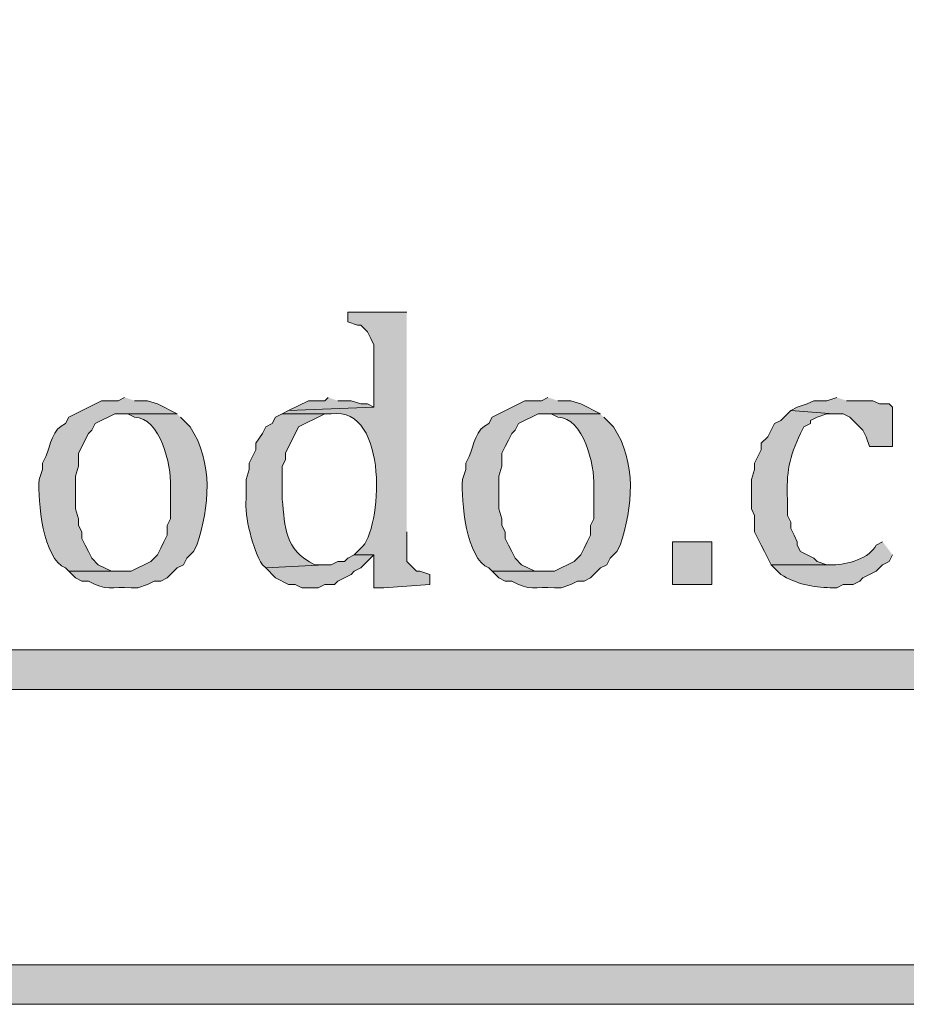
# Model space of a CAD drawing. Units: inches. Extents: x 7 to 205, y 5 to 291.
# Drawn here: x 56 to 61, y 5 to 12 of the extents above; entities that cross this region are included whole.
import ezdxf

# ---------------------------------------------------------------- set-up
doc = ezdxf.new("R2010")
doc.units = ezdxf.units.IN
doc.header["$MEASUREMENT"] = 0
doc.layers.add('Layer 1', color=7, linetype='Continuous')

msp = doc.modelspace()

# ---------------------------------------------------------------- hatches: boundary and pattern name
at = {"layer": 'Layer 1', "true_color": 0xffffff}
h = msp.add_hatch(color=7, dxfattribs=at)
h.dxf.hatch_style = 2
edge = h.paths.add_edge_path()
edge.add_spline(control_points=[(204.531, 5.1986), (204.531, 5.1986), (7.3421, 5.1986), (7.3421, 5.1986), (7.272, 5.1986), (7.2152, 5.2555), (7.2152, 5.3257), (7.2152, 5.3257), (7.2152, 290.864), (7.2152, 290.864), (7.2152, 290.9341), (7.272, 290.991), (7.3421, 290.991), (7.3421, 290.991), (204.531, 290.991), (204.531, 290.991), (204.6012, 290.991), (204.6581, 290.9341), (204.6581, 290.864), (204.6581, 290.864), (204.6581, 5.3257), (204.6581, 5.3257), (204.6581, 5.2555), (204.6012, 5.1986), (204.531, 5.1986)], knot_values=[0, 0, 0, 0, 1, 1, 1, 2, 2, 2, 3, 3, 3, 4, 4, 4, 5, 5, 5, 6, 6, 6, 7, 7, 7, 8, 8, 8, 8], degree=3, periodic=1)
h.paths.add_polyline_path([(7.4691, 5.4529), (204.4038, 5.4529), (204.4038, 290.7371), (7.4691, 290.7371)])
at = {"layer": 'Layer 1', "true_color": 0x0000ff}
h = msp.add_hatch(color=5, dxfattribs=at)
edge = h.paths.add_edge_path()
edge.add_spline(control_points=[(58.2268, 9.6649), (58.2268, 9.6649), (57.8458, 9.6649), (57.8458, 9.6649), (57.8458, 9.6649), (57.8458, 9.6014), (57.8458, 9.6014), (57.8458, 9.6014), (57.9093, 9.5803), (57.9093, 9.5803), (57.9093, 9.5803), (57.9305, 9.5803), (57.9305, 9.5803), (57.9305, 9.5803), (57.9728, 9.5379), (57.9728, 9.5379), (57.9728, 9.5379), (57.994, 9.4956), (57.994, 9.4956), (57.994, 9.4956), (58.0152, 9.4533), (58.0152, 9.4533), (58.0152, 9.4533), (58.0152, 9.0511), (58.0152, 9.0511), (58.0152, 9.0511), (57.4648, 9.0299), (57.4648, 9.0299), (57.4648, 9.0299), (57.4225, 9.0088), (57.4225, 9.0088), (57.4225, 9.0088), (57.74, 9.0088), (57.74, 9.0088), (58.1164, 9.0592), (58.0681, 8.2567), (57.9305, 8.1409), (57.9305, 8.1409), (57.8882, 8.0986), (57.8882, 8.0986), (57.8882, 8.0986), (58.0152, 8.0986), (58.0152, 8.0986), (58.0152, 8.0986), (58.0152, 7.8869), (58.0152, 7.8869), (58.0152, 7.8869), (58.0787, 7.8869), (58.0787, 7.8869), (58.0787, 7.8869), (58.375, 7.9081), (58.375, 7.9081), (58.375, 7.9081), (58.375, 7.9716), (58.375, 7.9716), (58.375, 7.9716), (58.3115, 7.9928), (58.3115, 7.9928), (58.3115, 7.9928), (58.2903, 7.9928), (58.2903, 7.9928), (58.2903, 7.9928), (58.2268, 8.0563), (58.2268, 8.0563), (58.2268, 8.0563), (58.2268, 8.2468), (58.2268, 8.2468)], knot_values=[0, 0, 0, 0, 0.352778, 0.352778, 0.352778, 0.705556, 0.705556, 0.705556, 1.058333, 1.058333, 1.058333, 1.411111, 1.411111, 1.411111, 1.763889, 1.763889, 1.763889, 2.116667, 2.116667, 2.116667, 2.469444, 2.469444, 2.469444, 2.822222, 2.822222, 2.822222, 3.175, 3.175, 3.175, 3.527778, 3.527778, 3.527778, 3.880556, 3.880556, 3.880556, 4.233333, 4.233333, 4.233333, 4.586111, 4.586111, 4.586111, 4.938889, 4.938889, 4.938889, 5.291667, 5.291667, 5.291667, 5.644444, 5.644444, 5.644444, 5.997222, 5.997222, 5.997222, 6.35, 6.35, 6.35, 6.702778, 6.702778, 6.702778, 7.055556, 7.055556, 7.055556, 7.408333, 7.408333, 7.408333, 7.761111, 7.761111, 7.761111, 7.761111], degree=3, periodic=0)
edge.add_line((58.2268, 8.2468), (58.2268, 9.6649))
h = msp.add_hatch(color=5, dxfattribs=at)
edge = h.paths.add_edge_path()
edge.add_spline(control_points=[(56.4065, 9.1146), (56.4065, 9.1146), (56.3642, 9.0934), (56.3642, 9.0934), (56.3642, 9.0934), (56.2583, 9.0934), (56.2583, 9.0934), (56.2583, 9.0934), (56.0467, 8.9876), (56.0467, 8.9876), (56.0467, 8.9876), (56.0255, 8.9453), (56.0255, 8.9453), (55.9401, 8.9132), (55.9288, 8.8063), (55.8985, 8.7336), (55.8985, 8.7336), (55.8773, 8.6913), (55.8773, 8.6913), (55.8773, 8.6913), (55.8773, 8.6489), (55.8773, 8.6489), (55.8773, 8.6489), (55.8562, 8.5854), (55.8562, 8.5854), (55.8438, 8.4486), (55.8819, 8.0697), (56.0255, 8.0139), (56.0255, 8.0139), (56.0467, 7.9928), (56.0467, 7.9928), (56.0467, 7.9928), (56.4065, 7.9928), (56.4065, 7.9928), (56.4065, 7.9928), (56.3218, 7.9928), (56.3218, 7.9928), (56.3218, 7.9928), (56.2372, 8.0351), (56.2372, 8.0351), (56.2372, 8.0351), (56.1948, 8.0774), (56.1948, 8.0774), (56.1948, 8.0774), (56.1737, 8.1198), (56.1737, 8.1198), (56.1737, 8.1198), (56.1525, 8.1621), (56.1525, 8.1621), (56.1525, 8.1621), (56.1313, 8.2044), (56.1313, 8.2044), (56.1313, 8.2044), (56.1313, 8.2468), (56.1313, 8.2468), (56.1313, 8.2468), (56.1102, 8.2891), (56.1102, 8.2891), (56.1102, 8.2891), (56.1102, 8.3314), (56.1102, 8.3314), (56.1102, 8.3314), (56.089, 8.3949), (56.089, 8.3949), (56.089, 8.3949), (56.089, 8.6066), (56.089, 8.6066), (56.089, 8.6066), (56.1102, 8.6701), (56.1102, 8.6701), (56.1102, 8.6701), (56.1102, 8.7548), (56.1102, 8.7548), (56.1102, 8.7548), (56.1737, 8.8818), (56.1737, 8.8818), (56.1737, 8.8818), (56.1948, 8.9029), (56.1948, 8.9029), (56.1948, 8.9029), (56.216, 8.9453), (56.216, 8.9453), (56.216, 8.9453), (56.343, 9.0088), (56.343, 9.0088), (56.343, 9.0088), (56.7452, 9.0088), (56.7452, 9.0088), (56.7452, 9.0088), (56.6182, 9.0723), (56.6182, 9.0723), (56.6182, 9.0723), (56.5547, 9.0934), (56.5547, 9.0934), (56.5547, 9.0934), (56.47, 9.0934), (56.47, 9.0934)], knot_values=[0, 0, 0, 0, 0.352778, 0.352778, 0.352778, 0.705556, 0.705556, 0.705556, 1.058333, 1.058333, 1.058333, 1.411111, 1.411111, 1.411111, 1.763889, 1.763889, 1.763889, 2.116667, 2.116667, 2.116667, 2.469444, 2.469444, 2.469444, 2.822222, 2.822222, 2.822222, 3.175, 3.175, 3.175, 3.527778, 3.527778, 3.527778, 3.880556, 3.880556, 3.880556, 4.233333, 4.233333, 4.233333, 4.586111, 4.586111, 4.586111, 4.938889, 4.938889, 4.938889, 5.291667, 5.291667, 5.291667, 5.644444, 5.644444, 5.644444, 5.997222, 5.997222, 5.997222, 6.35, 6.35, 6.35, 6.702778, 6.702778, 6.702778, 7.055556, 7.055556, 7.055556, 7.408333, 7.408333, 7.408333, 7.761111, 7.761111, 7.761111, 8.113889, 8.113889, 8.113889, 8.466667, 8.466667, 8.466667, 8.819444, 8.819444, 8.819444, 9.172222, 9.172222, 9.172222, 9.525, 9.525, 9.525, 9.877778, 9.877778, 9.877778, 10.230556, 10.230556, 10.230556, 10.583333, 10.583333, 10.583333, 10.936111, 10.936111, 10.936111, 11.288889, 11.288889, 11.288889, 11.288889], degree=3, periodic=0)
edge.add_line((56.47, 9.0934), (56.4065, 9.1146))
for points in [[(57.7188, 9.1146), (57.6977, 9.0934), (57.5918, 9.0934), (57.4648, 9.0299), (58.0152, 9.0511), (57.9728, 9.0723), (57.9305, 9.0723), (57.867, 9.0934), (57.7823, 9.0934)], [(60.9997, 9.1146), (60.9362, 9.0934), (60.8515, 9.0934), (60.8092, 9.0723), (60.7457, 9.0511), (60.7033, 9.0299), (60.9785, 9.0088), (61.042, 9.0088), (61.0843, 8.9876), (61.1055, 8.9664), (61.169, 8.9029), (61.1902, 8.8606), (61.2113, 8.7971), (61.3595, 8.7971), (61.3595, 9.0511), (61.3383, 9.0723), (61.2748, 9.0723), (61.2325, 9.0934), (61.0632, 9.0934)], [(57.8882, 8.0986), (57.8458, 8.0774), (57.8247, 8.0563), (57.7823, 8.0563), (57.74, 8.0351), (57.6977, 8.0351), (57.3167, 8.0139), (57.3802, 7.9504), (57.4648, 7.9081), (57.5072, 7.9081), (57.5495, 7.8869), (57.6553, 7.8869), (57.6977, 7.9081), (57.7612, 7.9081), (57.7823, 7.9293), (57.867, 7.9716), (57.8882, 7.9928), (57.9305, 8.0139), (58.0152, 8.0986)]]:
    msp.add_hatch(color=5, dxfattribs=at).paths.add_polyline_path(points)
h = msp.add_hatch(color=5, dxfattribs=at)
edge = h.paths.add_edge_path()
edge.add_spline(control_points=[(59.137, 9.1146), (59.137, 9.1146), (59.0947, 9.0934), (59.0947, 9.0934), (59.0947, 9.0934), (58.9888, 9.0934), (58.9888, 9.0934), (58.9888, 9.0934), (58.7772, 8.9876), (58.7772, 8.9876), (58.7772, 8.9876), (58.756, 8.9453), (58.756, 8.9453), (58.6706, 8.9132), (58.6593, 8.8063), (58.629, 8.7336), (58.629, 8.7336), (58.6078, 8.6913), (58.6078, 8.6913), (58.6078, 8.6913), (58.6078, 8.6489), (58.6078, 8.6489), (58.6078, 8.6489), (58.5867, 8.5854), (58.5867, 8.5854), (58.5743, 8.4489), (58.6124, 8.0697), (58.756, 8.0139), (58.756, 8.0139), (58.7772, 7.9928), (58.7772, 7.9928), (58.7772, 7.9928), (59.137, 7.9928), (59.137, 7.9928), (59.137, 7.9928), (59.0523, 7.9928), (59.0523, 7.9928), (59.0523, 7.9928), (58.9677, 8.0351), (58.9677, 8.0351), (58.9677, 8.0351), (58.9253, 8.0774), (58.9253, 8.0774), (58.9253, 8.0774), (58.9042, 8.1198), (58.9042, 8.1198), (58.9042, 8.1198), (58.883, 8.1621), (58.883, 8.1621), (58.883, 8.1621), (58.8618, 8.2044), (58.8618, 8.2044), (58.8618, 8.2044), (58.8618, 8.2468), (58.8618, 8.2468), (58.8618, 8.2468), (58.8407, 8.2891), (58.8407, 8.2891), (58.8407, 8.2891), (58.8407, 8.3314), (58.8407, 8.3314), (58.8407, 8.3314), (58.8195, 8.3949), (58.8195, 8.3949), (58.8195, 8.3949), (58.8195, 8.6066), (58.8195, 8.6066), (58.8195, 8.6066), (58.8407, 8.6701), (58.8407, 8.6701), (58.8407, 8.6701), (58.8407, 8.7548), (58.8407, 8.7548), (58.8407, 8.7548), (58.8618, 8.7971), (58.8618, 8.7971), (58.8618, 8.7971), (58.883, 8.8394), (58.883, 8.8394), (58.883, 8.8394), (58.9042, 8.8818), (58.9042, 8.8818), (58.9042, 8.8818), (58.9253, 8.9029), (58.9253, 8.9029), (58.9253, 8.9029), (58.9465, 8.9453), (58.9465, 8.9453), (58.9465, 8.9453), (59.0735, 9.0088), (59.0735, 9.0088), (59.0735, 9.0088), (59.4757, 9.0088), (59.4757, 9.0088), (59.4757, 9.0088), (59.3487, 9.0723), (59.3487, 9.0723), (59.3487, 9.0723), (59.2852, 9.0934), (59.2852, 9.0934), (59.2852, 9.0934), (59.2005, 9.0934), (59.2005, 9.0934)], knot_values=[0, 0, 0, 0, 0.352778, 0.352778, 0.352778, 0.705556, 0.705556, 0.705556, 1.058333, 1.058333, 1.058333, 1.411111, 1.411111, 1.411111, 1.763889, 1.763889, 1.763889, 2.116667, 2.116667, 2.116667, 2.469444, 2.469444, 2.469444, 2.822222, 2.822222, 2.822222, 3.175, 3.175, 3.175, 3.527778, 3.527778, 3.527778, 3.880556, 3.880556, 3.880556, 4.233333, 4.233333, 4.233333, 4.586111, 4.586111, 4.586111, 4.938889, 4.938889, 4.938889, 5.291667, 5.291667, 5.291667, 5.644444, 5.644444, 5.644444, 5.997222, 5.997222, 5.997222, 6.35, 6.35, 6.35, 6.702778, 6.702778, 6.702778, 7.055556, 7.055556, 7.055556, 7.408333, 7.408333, 7.408333, 7.761111, 7.761111, 7.761111, 8.113889, 8.113889, 8.113889, 8.466667, 8.466667, 8.466667, 8.819444, 8.819444, 8.819444, 9.172222, 9.172222, 9.172222, 9.525, 9.525, 9.525, 9.877778, 9.877778, 9.877778, 10.230556, 10.230556, 10.230556, 10.583333, 10.583333, 10.583333, 10.936111, 10.936111, 10.936111, 11.288889, 11.288889, 11.288889, 11.641667, 11.641667, 11.641667, 11.994444, 11.994444, 11.994444, 11.994444], degree=3, periodic=0)
edge.add_line((59.2005, 9.0934), (59.137, 9.1146))
h = msp.add_hatch(color=5, dxfattribs=at)
edge = h.paths.add_edge_path()
edge.add_spline(control_points=[(60.7033, 9.0299), (60.7033, 9.0299), (60.6398, 8.9664), (60.6398, 8.9664), (60.6398, 8.9664), (60.5975, 8.9453), (60.5975, 8.9453), (60.5975, 8.9453), (60.5552, 8.8606), (60.5552, 8.8606), (60.5552, 8.8606), (60.5128, 8.8183), (60.5128, 8.8183), (60.5128, 8.8183), (60.5128, 8.7759), (60.5128, 8.7759), (60.5128, 8.7759), (60.4705, 8.6913), (60.4705, 8.6913), (60.4705, 8.6913), (60.4705, 8.6489), (60.4705, 8.6489), (60.4705, 8.6489), (60.4493, 8.5854), (60.4493, 8.5854), (60.4493, 8.5854), (60.4493, 8.3949), (60.4493, 8.3949), (60.4493, 8.3949), (60.4705, 8.3526), (60.4705, 8.3526), (60.4705, 8.3526), (60.4705, 8.2468), (60.4705, 8.2468), (60.4705, 8.2468), (60.5128, 8.1621), (60.5128, 8.1621), (60.5128, 8.1621), (60.534, 8.1198), (60.534, 8.1198), (60.534, 8.1198), (60.5763, 8.0351), (60.5763, 8.0351), (60.5763, 8.0351), (60.9785, 8.0351), (60.9785, 8.0351), (60.9785, 8.0351), (60.9362, 8.0351), (60.9362, 8.0351), (60.9362, 8.0351), (60.8727, 8.0563), (60.8727, 8.0563), (60.8727, 8.0563), (60.8515, 8.0774), (60.8515, 8.0774), (60.8515, 8.0774), (60.7668, 8.1198), (60.7668, 8.1198), (60.7668, 8.1198), (60.7457, 8.1621), (60.7457, 8.1621), (60.7457, 8.1621), (60.7457, 8.1833), (60.7457, 8.1833), (60.7457, 8.1833), (60.7245, 8.2256), (60.7245, 8.2256), (60.7245, 8.2256), (60.7033, 8.2679), (60.7033, 8.2679), (60.7033, 8.2679), (60.7033, 8.3103), (60.7033, 8.3103), (60.7033, 8.3103), (60.6822, 8.3526), (60.6822, 8.3526), (60.6822, 8.3526), (60.6822, 8.4584), (60.6822, 8.4584), (60.6733, 8.6253), (60.6931, 8.7315), (60.7668, 8.8818), (60.7668, 8.8818), (60.788, 8.9241), (60.788, 8.9241), (60.788, 8.9241), (60.8303, 8.9453), (60.8303, 8.9453), (60.8303, 8.9453), (60.8303, 8.9664), (60.8303, 8.9664), (60.8303, 8.9664), (60.8727, 8.9876), (60.8727, 8.9876), (60.8727, 8.9876), (60.9362, 9.0088), (60.9362, 9.0088), (60.9362, 9.0088), (60.9785, 9.0088), (60.9785, 9.0088)], knot_values=[0, 0, 0, 0, 0.352778, 0.352778, 0.352778, 0.705556, 0.705556, 0.705556, 1.058333, 1.058333, 1.058333, 1.411111, 1.411111, 1.411111, 1.763889, 1.763889, 1.763889, 2.116667, 2.116667, 2.116667, 2.469444, 2.469444, 2.469444, 2.822222, 2.822222, 2.822222, 3.175, 3.175, 3.175, 3.527778, 3.527778, 3.527778, 3.880556, 3.880556, 3.880556, 4.233333, 4.233333, 4.233333, 4.586111, 4.586111, 4.586111, 4.938889, 4.938889, 4.938889, 5.291667, 5.291667, 5.291667, 5.644444, 5.644444, 5.644444, 5.997222, 5.997222, 5.997222, 6.35, 6.35, 6.35, 6.702778, 6.702778, 6.702778, 7.055556, 7.055556, 7.055556, 7.408333, 7.408333, 7.408333, 7.761111, 7.761111, 7.761111, 8.113889, 8.113889, 8.113889, 8.466667, 8.466667, 8.466667, 8.819444, 8.819444, 8.819444, 9.172222, 9.172222, 9.172222, 9.525, 9.525, 9.525, 9.877778, 9.877778, 9.877778, 10.230556, 10.230556, 10.230556, 10.583333, 10.583333, 10.583333, 10.936111, 10.936111, 10.936111, 11.288889, 11.288889, 11.288889, 11.641667, 11.641667, 11.641667, 11.641667], degree=3, periodic=0)
edge.add_line((60.9785, 9.0088), (60.7033, 9.0299))
h = msp.add_hatch(color=5, dxfattribs=at)
edge = h.paths.add_edge_path()
edge.add_spline(control_points=[(56.7452, 9.0088), (56.7452, 9.0088), (56.4065, 9.0088), (56.4065, 9.0088), (56.4065, 9.0088), (56.4277, 9.0088), (56.4277, 9.0088), (56.4277, 9.0088), (56.47, 8.9876), (56.47, 8.9876), (56.6379, 8.9816), (56.7081, 8.6803), (56.7028, 8.5431), (56.7028, 8.5431), (56.7028, 8.3314), (56.7028, 8.3314), (56.7028, 8.3314), (56.6817, 8.2891), (56.6817, 8.2891), (56.6817, 8.2891), (56.6817, 8.2256), (56.6817, 8.2256), (56.6817, 8.2256), (56.6605, 8.1833), (56.6605, 8.1833), (56.6605, 8.1833), (56.6393, 8.1409), (56.6393, 8.1409), (56.6393, 8.1409), (56.6182, 8.0986), (56.6182, 8.0986), (56.6182, 8.0986), (56.5758, 8.0563), (56.5758, 8.0563), (56.5758, 8.0563), (56.4488, 7.9928), (56.4488, 7.9928), (56.4488, 7.9928), (56.0467, 7.9928), (56.0467, 7.9928), (56.0467, 7.9928), (56.089, 7.9504), (56.089, 7.9504), (56.089, 7.9504), (56.1313, 7.9293), (56.1313, 7.9293), (56.1313, 7.9293), (56.1737, 7.9293), (56.1737, 7.9293), (56.2866, 7.8633), (56.3257, 7.8937), (56.4488, 7.8869), (56.4488, 7.8869), (56.4912, 7.8869), (56.4912, 7.8869), (56.4912, 7.8869), (56.5547, 7.9081), (56.5547, 7.9081), (56.5547, 7.9081), (56.597, 7.9293), (56.597, 7.9293), (56.597, 7.9293), (56.6393, 7.9293), (56.6393, 7.9293), (56.6393, 7.9293), (56.6817, 7.9504), (56.6817, 7.9504), (56.6817, 7.9504), (56.7452, 8.0139), (56.7452, 8.0139), (56.7452, 8.0139), (56.7875, 8.0351), (56.7875, 8.0351), (56.7875, 8.0351), (56.8087, 8.0774), (56.8087, 8.0774), (56.8087, 8.0774), (56.851, 8.1198), (56.851, 8.1198), (56.851, 8.1198), (56.8722, 8.1621), (56.8722, 8.1621), (56.9547, 8.4052), (56.9798, 8.6955), (56.8298, 8.9241), (56.8298, 8.9241), (56.8087, 8.9453), (56.8087, 8.9453), (56.8087, 8.9453), (56.7663, 8.9876), (56.7663, 8.9876)], knot_values=[0, 0, 0, 0, 0.352778, 0.352778, 0.352778, 0.705556, 0.705556, 0.705556, 1.058333, 1.058333, 1.058333, 1.411111, 1.411111, 1.411111, 1.763889, 1.763889, 1.763889, 2.116667, 2.116667, 2.116667, 2.469444, 2.469444, 2.469444, 2.822222, 2.822222, 2.822222, 3.175, 3.175, 3.175, 3.527778, 3.527778, 3.527778, 3.880556, 3.880556, 3.880556, 4.233333, 4.233333, 4.233333, 4.586111, 4.586111, 4.586111, 4.938889, 4.938889, 4.938889, 5.291667, 5.291667, 5.291667, 5.644444, 5.644444, 5.644444, 5.997222, 5.997222, 5.997222, 6.35, 6.35, 6.35, 6.702778, 6.702778, 6.702778, 7.055556, 7.055556, 7.055556, 7.408333, 7.408333, 7.408333, 7.761111, 7.761111, 7.761111, 8.113889, 8.113889, 8.113889, 8.466667, 8.466667, 8.466667, 8.819444, 8.819444, 8.819444, 9.172222, 9.172222, 9.172222, 9.525, 9.525, 9.525, 9.877778, 9.877778, 9.877778, 10.230556, 10.230556, 10.230556, 10.583333, 10.583333, 10.583333, 10.583333], degree=3, periodic=0)
edge.add_line((56.7663, 8.9876), (56.7452, 9.0088))
h = msp.add_hatch(color=5, dxfattribs=at)
edge = h.paths.add_edge_path()
edge.add_spline(control_points=[(57.4225, 9.0088), (57.4225, 9.0088), (57.3802, 8.9876), (57.3802, 8.9876), (57.3802, 8.9876), (57.359, 8.9453), (57.359, 8.9453), (57.359, 8.9453), (57.3167, 8.9241), (57.3167, 8.9241), (57.3167, 8.9241), (57.2955, 8.8818), (57.2955, 8.8818), (57.2955, 8.8818), (57.2532, 8.8183), (57.2532, 8.8183), (57.2532, 8.8183), (57.2532, 8.7759), (57.2532, 8.7759), (57.2532, 8.7759), (57.2108, 8.6913), (57.2108, 8.6913), (57.2108, 8.6913), (57.2108, 8.6489), (57.2108, 8.6489), (57.2108, 8.6489), (57.1897, 8.5854), (57.1897, 8.5854), (57.1897, 8.5854), (57.1897, 8.4584), (57.1897, 8.4584), (57.1798, 8.3501), (57.2338, 8.1293), (57.2955, 8.0351), (57.2955, 8.0351), (57.3167, 8.0139), (57.3167, 8.0139), (57.3167, 8.0139), (57.6977, 8.0351), (57.6977, 8.0351), (57.6977, 8.0351), (57.6342, 8.0351), (57.6342, 8.0351), (57.4334, 8.1304), (57.4447, 8.2757), (57.4225, 8.4584), (57.4225, 8.4584), (57.4225, 8.6701), (57.4225, 8.6701), (57.4225, 8.6701), (57.4437, 8.7124), (57.4437, 8.7124), (57.4437, 8.7124), (57.4437, 8.7548), (57.4437, 8.7548), (57.4437, 8.7548), (57.5283, 8.9241), (57.5283, 8.9241), (57.5283, 8.9241), (57.6977, 9.0088), (57.6977, 9.0088), (57.6977, 9.0088), (57.74, 9.0088), (57.74, 9.0088)], knot_values=[0, 0, 0, 0, 0.352778, 0.352778, 0.352778, 0.705556, 0.705556, 0.705556, 1.058333, 1.058333, 1.058333, 1.411111, 1.411111, 1.411111, 1.763889, 1.763889, 1.763889, 2.116667, 2.116667, 2.116667, 2.469444, 2.469444, 2.469444, 2.822222, 2.822222, 2.822222, 3.175, 3.175, 3.175, 3.527778, 3.527778, 3.527778, 3.880556, 3.880556, 3.880556, 4.233333, 4.233333, 4.233333, 4.586111, 4.586111, 4.586111, 4.938889, 4.938889, 4.938889, 5.291667, 5.291667, 5.291667, 5.644444, 5.644444, 5.644444, 5.997222, 5.997222, 5.997222, 6.35, 6.35, 6.35, 6.702778, 6.702778, 6.702778, 7.055556, 7.055556, 7.055556, 7.408333, 7.408333, 7.408333, 7.408333], degree=3, periodic=0)
edge.add_line((57.74, 9.0088), (57.4225, 9.0088))
h = msp.add_hatch(color=5, dxfattribs=at)
edge = h.paths.add_edge_path()
edge.add_spline(control_points=[(59.4757, 9.0088), (59.4757, 9.0088), (59.137, 9.0088), (59.137, 9.0088), (59.137, 9.0088), (59.1582, 9.0088), (59.1582, 9.0088), (59.1582, 9.0088), (59.2005, 8.9876), (59.2005, 8.9876), (59.3684, 8.9816), (59.4386, 8.6803), (59.4333, 8.5431), (59.4333, 8.5431), (59.4333, 8.3314), (59.4333, 8.3314), (59.4333, 8.3314), (59.4122, 8.2891), (59.4122, 8.2891), (59.4122, 8.2891), (59.4122, 8.2256), (59.4122, 8.2256), (59.4122, 8.2256), (59.391, 8.1833), (59.391, 8.1833), (59.391, 8.1833), (59.3698, 8.1409), (59.3698, 8.1409), (59.3698, 8.1409), (59.3487, 8.0986), (59.3487, 8.0986), (59.3487, 8.0986), (59.3063, 8.0563), (59.3063, 8.0563), (59.3063, 8.0563), (59.1793, 7.9928), (59.1793, 7.9928), (59.1793, 7.9928), (58.7772, 7.9928), (58.7772, 7.9928), (58.7772, 7.9928), (58.8195, 7.9504), (58.8195, 7.9504), (58.8195, 7.9504), (58.8618, 7.9293), (58.8618, 7.9293), (58.8618, 7.9293), (58.9042, 7.9293), (58.9042, 7.9293), (59.0171, 7.8633), (59.0562, 7.8937), (59.1793, 7.8869), (59.1793, 7.8869), (59.2217, 7.8869), (59.2217, 7.8869), (59.2217, 7.8869), (59.2852, 7.9081), (59.2852, 7.9081), (59.2852, 7.9081), (59.3275, 7.9293), (59.3275, 7.9293), (59.3275, 7.9293), (59.3698, 7.9293), (59.3698, 7.9293), (59.3698, 7.9293), (59.4122, 7.9504), (59.4122, 7.9504), (59.4122, 7.9504), (59.4757, 8.0139), (59.4757, 8.0139), (59.4757, 8.0139), (59.518, 8.0351), (59.518, 8.0351), (59.518, 8.0351), (59.5392, 8.0774), (59.5392, 8.0774), (59.5392, 8.0774), (59.5815, 8.1198), (59.5815, 8.1198), (59.5815, 8.1198), (59.6027, 8.1621), (59.6027, 8.1621), (59.6852, 8.4052), (59.7103, 8.6955), (59.5603, 8.9241), (59.5603, 8.9241), (59.4968, 8.9876), (59.4968, 8.9876)], knot_values=[0, 0, 0, 0, 0.352778, 0.352778, 0.352778, 0.705556, 0.705556, 0.705556, 1.058333, 1.058333, 1.058333, 1.411111, 1.411111, 1.411111, 1.763889, 1.763889, 1.763889, 2.116667, 2.116667, 2.116667, 2.469444, 2.469444, 2.469444, 2.822222, 2.822222, 2.822222, 3.175, 3.175, 3.175, 3.527778, 3.527778, 3.527778, 3.880556, 3.880556, 3.880556, 4.233333, 4.233333, 4.233333, 4.586111, 4.586111, 4.586111, 4.938889, 4.938889, 4.938889, 5.291667, 5.291667, 5.291667, 5.644444, 5.644444, 5.644444, 5.997222, 5.997222, 5.997222, 6.35, 6.35, 6.35, 6.702778, 6.702778, 6.702778, 7.055556, 7.055556, 7.055556, 7.408333, 7.408333, 7.408333, 7.761111, 7.761111, 7.761111, 8.113889, 8.113889, 8.113889, 8.466667, 8.466667, 8.466667, 8.819444, 8.819444, 8.819444, 9.172222, 9.172222, 9.172222, 9.525, 9.525, 9.525, 9.877778, 9.877778, 9.877778, 10.230556, 10.230556, 10.230556, 10.230556], degree=3, periodic=0)
edge.add_line((59.4968, 8.9876), (59.4757, 9.0088))
h = msp.add_hatch(color=5, dxfattribs=at)
h.dxf.hatch_style = 2
h.paths.add_polyline_path([(59.9413, 7.9081), (60.1953, 7.9081), (60.1953, 8.1833), (59.9413, 8.1833)])
h = msp.add_hatch(color=5, dxfattribs=at)
edge = h.paths.add_edge_path()
edge.add_spline(control_points=[(61.296, 8.1833), (61.296, 8.1833), (61.2537, 8.1621), (61.2537, 8.1621), (61.2205, 8.0792), (61.0596, 8.0319), (60.9785, 8.0351), (60.9785, 8.0351), (60.5763, 8.0351), (60.5763, 8.0351), (60.5763, 8.0351), (60.6398, 7.9716), (60.6398, 7.9716), (60.7337, 7.9127), (60.8501, 7.8866), (60.9573, 7.8869), (60.9573, 7.8869), (60.9997, 7.8869), (60.9997, 7.8869), (60.9997, 7.8869), (61.042, 7.9081), (61.042, 7.9081), (61.042, 7.9081), (61.1055, 7.9081), (61.1055, 7.9081), (61.1055, 7.9081), (61.1478, 7.9293), (61.1478, 7.9293), (61.1478, 7.9293), (61.169, 7.9504), (61.169, 7.9504), (61.169, 7.9504), (61.2537, 7.9928), (61.2537, 7.9928), (61.2537, 7.9928), (61.296, 8.0351), (61.296, 8.0351), (61.296, 8.0351), (61.3383, 8.0563), (61.3383, 8.0563), (61.3383, 8.0563), (61.3595, 8.0986), (61.3595, 8.0986)], knot_values=[0, 0, 0, 0, 0.352778, 0.352778, 0.352778, 0.705556, 0.705556, 0.705556, 1.058333, 1.058333, 1.058333, 1.411111, 1.411111, 1.411111, 1.763889, 1.763889, 1.763889, 2.116667, 2.116667, 2.116667, 2.469444, 2.469444, 2.469444, 2.822222, 2.822222, 2.822222, 3.175, 3.175, 3.175, 3.527778, 3.527778, 3.527778, 3.880556, 3.880556, 3.880556, 4.233333, 4.233333, 4.233333, 4.586111, 4.586111, 4.586111, 4.938889, 4.938889, 4.938889, 4.938889], degree=3, periodic=0)
edge.add_line((61.3595, 8.0986), (61.296, 8.1833))
h = msp.add_hatch(color=5, dxfattribs=at)
h.dxf.hatch_style = 2
edge = h.paths.add_edge_path()
edge.add_spline(control_points=[(65.8257, 7.2305), (65.8257, 7.2305), (46.7334, 7.2305), (46.7334, 7.2305), (46.6633, 7.2305), (46.6064, 7.2874), (46.6064, 7.3576), (46.6064, 7.428), (46.6633, 7.4848), (46.7334, 7.4848), (46.7334, 7.4848), (65.8257, 7.4848), (65.8257, 7.4848), (65.8958, 7.4848), (65.9527, 7.428), (65.9527, 7.3576), (65.9527, 7.2874), (65.8958, 7.2305), (65.8257, 7.2305)], knot_values=[0, 0, 0, 0, 1, 1, 1, 2, 2, 2, 3, 3, 3, 4, 4, 4, 5, 5, 5, 6, 6, 6, 6], degree=3, periodic=1)

# ---------------------------------------------------------------- linework, layer by layer
at = {"layer": 'Layer 1', "lineweight": 0}
for points in [[(7.4691, 5.4529), (204.4038, 5.4529), (204.4038, 290.7371), (7.4691, 290.7371), (7.4691, 5.4529)], [(57.7188, 9.1146), (57.6977, 9.0934), (57.5918, 9.0934), (57.4648, 9.0299), (58.0152, 9.0511), (57.9728, 9.0723), (57.9305, 9.0723), (57.867, 9.0934), (57.7823, 9.0934)], [(60.9997, 9.1146), (60.9362, 9.0934), (60.8515, 9.0934), (60.8092, 9.0723), (60.7457, 9.0511), (60.7033, 9.0299), (60.9785, 9.0088), (61.042, 9.0088), (61.0843, 8.9876), (61.1055, 8.9664), (61.169, 8.9029), (61.1902, 8.8606), (61.2113, 8.7971), (61.3595, 8.7971), (61.3595, 9.0511), (61.3383, 9.0723), (61.2748, 9.0723), (61.2325, 9.0934), (61.0632, 9.0934)], [(59.9413, 7.9081), (60.1953, 7.9081), (60.1953, 8.1833), (59.9413, 8.1833), (59.9413, 7.9081)], [(57.8882, 8.0986), (57.8458, 8.0774), (57.8247, 8.0563), (57.7823, 8.0563), (57.74, 8.0351), (57.6977, 8.0351), (57.3167, 8.0139), (57.3802, 7.9504), (57.4648, 7.9081), (57.5072, 7.9081), (57.5495, 7.8869), (57.6553, 7.8869), (57.6977, 7.9081), (57.7612, 7.9081), (57.7823, 7.9293), (57.867, 7.9716), (57.8882, 7.9928), (57.9305, 8.0139), (58.0152, 8.0986)]]:
    msp.add_lwpolyline(points, dxfattribs=at)
for points, knots in [([(204.531, 5.1986), (204.531, 5.1986), (7.3421, 5.1986), (7.3421, 5.1986), (7.272, 5.1986), (7.2152, 5.2555), (7.2152, 5.3257), (7.2152, 5.3257), (7.2152, 290.864), (7.2152, 290.864), (7.2152, 290.9341), (7.272, 290.991), (7.3421, 290.991), (7.3421, 290.991), (204.531, 290.991), (204.531, 290.991), (204.6012, 290.991), (204.6581, 290.9341), (204.6581, 290.864), (204.6581, 290.864), (204.6581, 5.3257), (204.6581, 5.3257), (204.6581, 5.2555), (204.6012, 5.1986), (204.531, 5.1986)], [0, 0, 0, 0, 1, 1, 1, 2, 2, 2, 3, 3, 3, 4, 4, 4, 5, 5, 5, 6, 6, 6, 7, 7, 7, 8, 8, 8, 8]), ([(58.2268, 9.6649), (58.2268, 9.6649), (57.8458, 9.6649), (57.8458, 9.6649), (57.8458, 9.6649), (57.8458, 9.6014), (57.8458, 9.6014), (57.8458, 9.6014), (57.9093, 9.5803), (57.9093, 9.5803), (57.9093, 9.5803), (57.9305, 9.5803), (57.9305, 9.5803), (57.9305, 9.5803), (57.9728, 9.5379), (57.9728, 9.5379), (57.9728, 9.5379), (57.994, 9.4956), (57.994, 9.4956), (57.994, 9.4956), (58.0152, 9.4533), (58.0152, 9.4533), (58.0152, 9.4533), (58.0152, 9.0511), (58.0152, 9.0511), (58.0152, 9.0511), (57.4648, 9.0299), (57.4648, 9.0299), (57.4648, 9.0299), (57.4225, 9.0088), (57.4225, 9.0088), (57.4225, 9.0088), (57.74, 9.0088), (57.74, 9.0088), (58.1164, 9.0592), (58.0681, 8.2567), (57.9305, 8.1409), (57.9305, 8.1409), (57.8882, 8.0986), (57.8882, 8.0986), (57.8882, 8.0986), (58.0152, 8.0986), (58.0152, 8.0986), (58.0152, 8.0986), (58.0152, 7.8869), (58.0152, 7.8869), (58.0152, 7.8869), (58.0787, 7.8869), (58.0787, 7.8869), (58.0787, 7.8869), (58.375, 7.9081), (58.375, 7.9081), (58.375, 7.9081), (58.375, 7.9716), (58.375, 7.9716), (58.375, 7.9716), (58.3115, 7.9928), (58.3115, 7.9928), (58.3115, 7.9928), (58.2903, 7.9928), (58.2903, 7.9928), (58.2903, 7.9928), (58.2268, 8.0563), (58.2268, 8.0563), (58.2268, 8.0563), (58.2268, 8.2468), (58.2268, 8.2468)], [0, 0, 0, 0, 1, 1, 1, 2, 2, 2, 3, 3, 3, 4, 4, 4, 5, 5, 5, 6, 6, 6, 7, 7, 7, 8, 8, 8, 9, 9, 9, 10, 10, 10, 11, 11, 11, 12, 12, 12, 13, 13, 13, 14, 14, 14, 15, 15, 15, 16, 16, 16, 17, 17, 17, 18, 18, 18, 19, 19, 19, 20, 20, 20, 21, 21, 21, 22, 22, 22, 22]), ([(56.4065, 9.1146), (56.4065, 9.1146), (56.3642, 9.0934), (56.3642, 9.0934), (56.3642, 9.0934), (56.2583, 9.0934), (56.2583, 9.0934), (56.2583, 9.0934), (56.0467, 8.9876), (56.0467, 8.9876), (56.0467, 8.9876), (56.0255, 8.9453), (56.0255, 8.9453), (55.9401, 8.9132), (55.9288, 8.8063), (55.8985, 8.7336), (55.8985, 8.7336), (55.8773, 8.6913), (55.8773, 8.6913), (55.8773, 8.6913), (55.8773, 8.6489), (55.8773, 8.6489), (55.8773, 8.6489), (55.8562, 8.5854), (55.8562, 8.5854), (55.8438, 8.4486), (55.8819, 8.0697), (56.0255, 8.0139), (56.0255, 8.0139), (56.0467, 7.9928), (56.0467, 7.9928), (56.0467, 7.9928), (56.4065, 7.9928), (56.4065, 7.9928), (56.4065, 7.9928), (56.3218, 7.9928), (56.3218, 7.9928), (56.3218, 7.9928), (56.2372, 8.0351), (56.2372, 8.0351), (56.2372, 8.0351), (56.1948, 8.0774), (56.1948, 8.0774), (56.1948, 8.0774), (56.1737, 8.1198), (56.1737, 8.1198), (56.1737, 8.1198), (56.1525, 8.1621), (56.1525, 8.1621), (56.1525, 8.1621), (56.1313, 8.2044), (56.1313, 8.2044), (56.1313, 8.2044), (56.1313, 8.2468), (56.1313, 8.2468), (56.1313, 8.2468), (56.1102, 8.2891), (56.1102, 8.2891), (56.1102, 8.2891), (56.1102, 8.3314), (56.1102, 8.3314), (56.1102, 8.3314), (56.089, 8.3949), (56.089, 8.3949), (56.089, 8.3949), (56.089, 8.6066), (56.089, 8.6066), (56.089, 8.6066), (56.1102, 8.6701), (56.1102, 8.6701), (56.1102, 8.6701), (56.1102, 8.7548), (56.1102, 8.7548), (56.1102, 8.7548), (56.1737, 8.8818), (56.1737, 8.8818), (56.1737, 8.8818), (56.1948, 8.9029), (56.1948, 8.9029), (56.1948, 8.9029), (56.216, 8.9453), (56.216, 8.9453), (56.216, 8.9453), (56.343, 9.0088), (56.343, 9.0088), (56.343, 9.0088), (56.7452, 9.0088), (56.7452, 9.0088), (56.7452, 9.0088), (56.6182, 9.0723), (56.6182, 9.0723), (56.6182, 9.0723), (56.5547, 9.0934), (56.5547, 9.0934), (56.5547, 9.0934), (56.47, 9.0934), (56.47, 9.0934)], [0, 0, 0, 0, 1, 1, 1, 2, 2, 2, 3, 3, 3, 4, 4, 4, 5, 5, 5, 6, 6, 6, 7, 7, 7, 8, 8, 8, 9, 9, 9, 10, 10, 10, 11, 11, 11, 12, 12, 12, 13, 13, 13, 14, 14, 14, 15, 15, 15, 16, 16, 16, 17, 17, 17, 18, 18, 18, 19, 19, 19, 20, 20, 20, 21, 21, 21, 22, 22, 22, 23, 23, 23, 24, 24, 24, 25, 25, 25, 26, 26, 26, 27, 27, 27, 28, 28, 28, 29, 29, 29, 30, 30, 30, 31, 31, 31, 32, 32, 32, 32]), ([(59.137, 9.1146), (59.137, 9.1146), (59.0947, 9.0934), (59.0947, 9.0934), (59.0947, 9.0934), (58.9888, 9.0934), (58.9888, 9.0934), (58.9888, 9.0934), (58.7772, 8.9876), (58.7772, 8.9876), (58.7772, 8.9876), (58.756, 8.9453), (58.756, 8.9453), (58.6706, 8.9132), (58.6593, 8.8063), (58.629, 8.7336), (58.629, 8.7336), (58.6078, 8.6913), (58.6078, 8.6913), (58.6078, 8.6913), (58.6078, 8.6489), (58.6078, 8.6489), (58.6078, 8.6489), (58.5867, 8.5854), (58.5867, 8.5854), (58.5743, 8.4489), (58.6124, 8.0697), (58.756, 8.0139), (58.756, 8.0139), (58.7772, 7.9928), (58.7772, 7.9928), (58.7772, 7.9928), (59.137, 7.9928), (59.137, 7.9928), (59.137, 7.9928), (59.0523, 7.9928), (59.0523, 7.9928), (59.0523, 7.9928), (58.9677, 8.0351), (58.9677, 8.0351), (58.9677, 8.0351), (58.9253, 8.0774), (58.9253, 8.0774), (58.9253, 8.0774), (58.9042, 8.1198), (58.9042, 8.1198), (58.9042, 8.1198), (58.883, 8.1621), (58.883, 8.1621), (58.883, 8.1621), (58.8618, 8.2044), (58.8618, 8.2044), (58.8618, 8.2044), (58.8618, 8.2468), (58.8618, 8.2468), (58.8618, 8.2468), (58.8407, 8.2891), (58.8407, 8.2891), (58.8407, 8.2891), (58.8407, 8.3314), (58.8407, 8.3314), (58.8407, 8.3314), (58.8195, 8.3949), (58.8195, 8.3949), (58.8195, 8.3949), (58.8195, 8.6066), (58.8195, 8.6066), (58.8195, 8.6066), (58.8407, 8.6701), (58.8407, 8.6701), (58.8407, 8.6701), (58.8407, 8.7548), (58.8407, 8.7548), (58.8407, 8.7548), (58.8618, 8.7971), (58.8618, 8.7971), (58.8618, 8.7971), (58.883, 8.8394), (58.883, 8.8394), (58.883, 8.8394), (58.9042, 8.8818), (58.9042, 8.8818), (58.9042, 8.8818), (58.9253, 8.9029), (58.9253, 8.9029), (58.9253, 8.9029), (58.9465, 8.9453), (58.9465, 8.9453), (58.9465, 8.9453), (59.0735, 9.0088), (59.0735, 9.0088), (59.0735, 9.0088), (59.4757, 9.0088), (59.4757, 9.0088), (59.4757, 9.0088), (59.3487, 9.0723), (59.3487, 9.0723), (59.3487, 9.0723), (59.2852, 9.0934), (59.2852, 9.0934), (59.2852, 9.0934), (59.2005, 9.0934), (59.2005, 9.0934)], [0, 0, 0, 0, 1, 1, 1, 2, 2, 2, 3, 3, 3, 4, 4, 4, 5, 5, 5, 6, 6, 6, 7, 7, 7, 8, 8, 8, 9, 9, 9, 10, 10, 10, 11, 11, 11, 12, 12, 12, 13, 13, 13, 14, 14, 14, 15, 15, 15, 16, 16, 16, 17, 17, 17, 18, 18, 18, 19, 19, 19, 20, 20, 20, 21, 21, 21, 22, 22, 22, 23, 23, 23, 24, 24, 24, 25, 25, 25, 26, 26, 26, 27, 27, 27, 28, 28, 28, 29, 29, 29, 30, 30, 30, 31, 31, 31, 32, 32, 32, 33, 33, 33, 34, 34, 34, 34]), ([(60.7033, 9.0299), (60.7033, 9.0299), (60.6398, 8.9664), (60.6398, 8.9664), (60.6398, 8.9664), (60.5975, 8.9453), (60.5975, 8.9453), (60.5975, 8.9453), (60.5552, 8.8606), (60.5552, 8.8606), (60.5552, 8.8606), (60.5128, 8.8183), (60.5128, 8.8183), (60.5128, 8.8183), (60.5128, 8.7759), (60.5128, 8.7759), (60.5128, 8.7759), (60.4705, 8.6913), (60.4705, 8.6913), (60.4705, 8.6913), (60.4705, 8.6489), (60.4705, 8.6489), (60.4705, 8.6489), (60.4493, 8.5854), (60.4493, 8.5854), (60.4493, 8.5854), (60.4493, 8.3949), (60.4493, 8.3949), (60.4493, 8.3949), (60.4705, 8.3526), (60.4705, 8.3526), (60.4705, 8.3526), (60.4705, 8.2468), (60.4705, 8.2468), (60.4705, 8.2468), (60.5128, 8.1621), (60.5128, 8.1621), (60.5128, 8.1621), (60.534, 8.1198), (60.534, 8.1198), (60.534, 8.1198), (60.5763, 8.0351), (60.5763, 8.0351), (60.5763, 8.0351), (60.9785, 8.0351), (60.9785, 8.0351), (60.9785, 8.0351), (60.9362, 8.0351), (60.9362, 8.0351), (60.9362, 8.0351), (60.8727, 8.0563), (60.8727, 8.0563), (60.8727, 8.0563), (60.8515, 8.0774), (60.8515, 8.0774), (60.8515, 8.0774), (60.7668, 8.1198), (60.7668, 8.1198), (60.7668, 8.1198), (60.7457, 8.1621), (60.7457, 8.1621), (60.7457, 8.1621), (60.7457, 8.1833), (60.7457, 8.1833), (60.7457, 8.1833), (60.7245, 8.2256), (60.7245, 8.2256), (60.7245, 8.2256), (60.7033, 8.2679), (60.7033, 8.2679), (60.7033, 8.2679), (60.7033, 8.3103), (60.7033, 8.3103), (60.7033, 8.3103), (60.6822, 8.3526), (60.6822, 8.3526), (60.6822, 8.3526), (60.6822, 8.4584), (60.6822, 8.4584), (60.6733, 8.6253), (60.6931, 8.7315), (60.7668, 8.8818), (60.7668, 8.8818), (60.788, 8.9241), (60.788, 8.9241), (60.788, 8.9241), (60.8303, 8.9453), (60.8303, 8.9453), (60.8303, 8.9453), (60.8303, 8.9664), (60.8303, 8.9664), (60.8303, 8.9664), (60.8727, 8.9876), (60.8727, 8.9876), (60.8727, 8.9876), (60.9362, 9.0088), (60.9362, 9.0088), (60.9362, 9.0088), (60.9785, 9.0088), (60.9785, 9.0088)], [0, 0, 0, 0, 1, 1, 1, 2, 2, 2, 3, 3, 3, 4, 4, 4, 5, 5, 5, 6, 6, 6, 7, 7, 7, 8, 8, 8, 9, 9, 9, 10, 10, 10, 11, 11, 11, 12, 12, 12, 13, 13, 13, 14, 14, 14, 15, 15, 15, 16, 16, 16, 17, 17, 17, 18, 18, 18, 19, 19, 19, 20, 20, 20, 21, 21, 21, 22, 22, 22, 23, 23, 23, 24, 24, 24, 25, 25, 25, 26, 26, 26, 27, 27, 27, 28, 28, 28, 29, 29, 29, 30, 30, 30, 31, 31, 31, 32, 32, 32, 33, 33, 33, 33]), ([(56.7452, 9.0088), (56.7452, 9.0088), (56.4065, 9.0088), (56.4065, 9.0088), (56.4065, 9.0088), (56.4277, 9.0088), (56.4277, 9.0088), (56.4277, 9.0088), (56.47, 8.9876), (56.47, 8.9876), (56.6379, 8.9816), (56.7081, 8.6803), (56.7028, 8.5431), (56.7028, 8.5431), (56.7028, 8.3314), (56.7028, 8.3314), (56.7028, 8.3314), (56.6817, 8.2891), (56.6817, 8.2891), (56.6817, 8.2891), (56.6817, 8.2256), (56.6817, 8.2256), (56.6817, 8.2256), (56.6605, 8.1833), (56.6605, 8.1833), (56.6605, 8.1833), (56.6393, 8.1409), (56.6393, 8.1409), (56.6393, 8.1409), (56.6182, 8.0986), (56.6182, 8.0986), (56.6182, 8.0986), (56.5758, 8.0563), (56.5758, 8.0563), (56.5758, 8.0563), (56.4488, 7.9928), (56.4488, 7.9928), (56.4488, 7.9928), (56.0467, 7.9928), (56.0467, 7.9928), (56.0467, 7.9928), (56.089, 7.9504), (56.089, 7.9504), (56.089, 7.9504), (56.1313, 7.9293), (56.1313, 7.9293), (56.1313, 7.9293), (56.1737, 7.9293), (56.1737, 7.9293), (56.2866, 7.8633), (56.3257, 7.8937), (56.4488, 7.8869), (56.4488, 7.8869), (56.4912, 7.8869), (56.4912, 7.8869), (56.4912, 7.8869), (56.5547, 7.9081), (56.5547, 7.9081), (56.5547, 7.9081), (56.597, 7.9293), (56.597, 7.9293), (56.597, 7.9293), (56.6393, 7.9293), (56.6393, 7.9293), (56.6393, 7.9293), (56.6817, 7.9504), (56.6817, 7.9504), (56.6817, 7.9504), (56.7452, 8.0139), (56.7452, 8.0139), (56.7452, 8.0139), (56.7875, 8.0351), (56.7875, 8.0351), (56.7875, 8.0351), (56.8087, 8.0774), (56.8087, 8.0774), (56.8087, 8.0774), (56.851, 8.1198), (56.851, 8.1198), (56.851, 8.1198), (56.8722, 8.1621), (56.8722, 8.1621), (56.9547, 8.4052), (56.9798, 8.6955), (56.8298, 8.9241), (56.8298, 8.9241), (56.8087, 8.9453), (56.8087, 8.9453), (56.8087, 8.9453), (56.7663, 8.9876), (56.7663, 8.9876)], [0, 0, 0, 0, 1, 1, 1, 2, 2, 2, 3, 3, 3, 4, 4, 4, 5, 5, 5, 6, 6, 6, 7, 7, 7, 8, 8, 8, 9, 9, 9, 10, 10, 10, 11, 11, 11, 12, 12, 12, 13, 13, 13, 14, 14, 14, 15, 15, 15, 16, 16, 16, 17, 17, 17, 18, 18, 18, 19, 19, 19, 20, 20, 20, 21, 21, 21, 22, 22, 22, 23, 23, 23, 24, 24, 24, 25, 25, 25, 26, 26, 26, 27, 27, 27, 28, 28, 28, 29, 29, 29, 30, 30, 30, 30]), ([(57.4225, 9.0088), (57.4225, 9.0088), (57.3802, 8.9876), (57.3802, 8.9876), (57.3802, 8.9876), (57.359, 8.9453), (57.359, 8.9453), (57.359, 8.9453), (57.3167, 8.9241), (57.3167, 8.9241), (57.3167, 8.9241), (57.2955, 8.8818), (57.2955, 8.8818), (57.2955, 8.8818), (57.2532, 8.8183), (57.2532, 8.8183), (57.2532, 8.8183), (57.2532, 8.7759), (57.2532, 8.7759), (57.2532, 8.7759), (57.2108, 8.6913), (57.2108, 8.6913), (57.2108, 8.6913), (57.2108, 8.6489), (57.2108, 8.6489), (57.2108, 8.6489), (57.1897, 8.5854), (57.1897, 8.5854), (57.1897, 8.5854), (57.1897, 8.4584), (57.1897, 8.4584), (57.1798, 8.3501), (57.2338, 8.1293), (57.2955, 8.0351), (57.2955, 8.0351), (57.3167, 8.0139), (57.3167, 8.0139), (57.3167, 8.0139), (57.6977, 8.0351), (57.6977, 8.0351), (57.6977, 8.0351), (57.6342, 8.0351), (57.6342, 8.0351), (57.4334, 8.1304), (57.4447, 8.2757), (57.4225, 8.4584), (57.4225, 8.4584), (57.4225, 8.6701), (57.4225, 8.6701), (57.4225, 8.6701), (57.4437, 8.7124), (57.4437, 8.7124), (57.4437, 8.7124), (57.4437, 8.7548), (57.4437, 8.7548), (57.4437, 8.7548), (57.5283, 8.9241), (57.5283, 8.9241), (57.5283, 8.9241), (57.6977, 9.0088), (57.6977, 9.0088), (57.6977, 9.0088), (57.74, 9.0088), (57.74, 9.0088)], [0, 0, 0, 0, 1, 1, 1, 2, 2, 2, 3, 3, 3, 4, 4, 4, 5, 5, 5, 6, 6, 6, 7, 7, 7, 8, 8, 8, 9, 9, 9, 10, 10, 10, 11, 11, 11, 12, 12, 12, 13, 13, 13, 14, 14, 14, 15, 15, 15, 16, 16, 16, 17, 17, 17, 18, 18, 18, 19, 19, 19, 20, 20, 20, 21, 21, 21, 21]), ([(59.4757, 9.0088), (59.4757, 9.0088), (59.137, 9.0088), (59.137, 9.0088), (59.137, 9.0088), (59.1582, 9.0088), (59.1582, 9.0088), (59.1582, 9.0088), (59.2005, 8.9876), (59.2005, 8.9876), (59.3684, 8.9816), (59.4386, 8.6803), (59.4333, 8.5431), (59.4333, 8.5431), (59.4333, 8.3314), (59.4333, 8.3314), (59.4333, 8.3314), (59.4122, 8.2891), (59.4122, 8.2891), (59.4122, 8.2891), (59.4122, 8.2256), (59.4122, 8.2256), (59.4122, 8.2256), (59.391, 8.1833), (59.391, 8.1833), (59.391, 8.1833), (59.3698, 8.1409), (59.3698, 8.1409), (59.3698, 8.1409), (59.3487, 8.0986), (59.3487, 8.0986), (59.3487, 8.0986), (59.3063, 8.0563), (59.3063, 8.0563), (59.3063, 8.0563), (59.1793, 7.9928), (59.1793, 7.9928), (59.1793, 7.9928), (58.7772, 7.9928), (58.7772, 7.9928), (58.7772, 7.9928), (58.8195, 7.9504), (58.8195, 7.9504), (58.8195, 7.9504), (58.8618, 7.9293), (58.8618, 7.9293), (58.8618, 7.9293), (58.9042, 7.9293), (58.9042, 7.9293), (59.0171, 7.8633), (59.0562, 7.8937), (59.1793, 7.8869), (59.1793, 7.8869), (59.2217, 7.8869), (59.2217, 7.8869), (59.2217, 7.8869), (59.2852, 7.9081), (59.2852, 7.9081), (59.2852, 7.9081), (59.3275, 7.9293), (59.3275, 7.9293), (59.3275, 7.9293), (59.3698, 7.9293), (59.3698, 7.9293), (59.3698, 7.9293), (59.4122, 7.9504), (59.4122, 7.9504), (59.4122, 7.9504), (59.4757, 8.0139), (59.4757, 8.0139), (59.4757, 8.0139), (59.518, 8.0351), (59.518, 8.0351), (59.518, 8.0351), (59.5392, 8.0774), (59.5392, 8.0774), (59.5392, 8.0774), (59.5815, 8.1198), (59.5815, 8.1198), (59.5815, 8.1198), (59.6027, 8.1621), (59.6027, 8.1621), (59.6852, 8.4052), (59.7103, 8.6955), (59.5603, 8.9241), (59.5603, 8.9241), (59.4968, 8.9876), (59.4968, 8.9876)], [0, 0, 0, 0, 1, 1, 1, 2, 2, 2, 3, 3, 3, 4, 4, 4, 5, 5, 5, 6, 6, 6, 7, 7, 7, 8, 8, 8, 9, 9, 9, 10, 10, 10, 11, 11, 11, 12, 12, 12, 13, 13, 13, 14, 14, 14, 15, 15, 15, 16, 16, 16, 17, 17, 17, 18, 18, 18, 19, 19, 19, 20, 20, 20, 21, 21, 21, 22, 22, 22, 23, 23, 23, 24, 24, 24, 25, 25, 25, 26, 26, 26, 27, 27, 27, 28, 28, 28, 29, 29, 29, 29]), ([(61.296, 8.1833), (61.296, 8.1833), (61.2537, 8.1621), (61.2537, 8.1621), (61.2205, 8.0792), (61.0596, 8.0319), (60.9785, 8.0351), (60.9785, 8.0351), (60.5763, 8.0351), (60.5763, 8.0351), (60.5763, 8.0351), (60.6398, 7.9716), (60.6398, 7.9716), (60.7337, 7.9127), (60.8501, 7.8866), (60.9573, 7.8869), (60.9573, 7.8869), (60.9997, 7.8869), (60.9997, 7.8869), (60.9997, 7.8869), (61.042, 7.9081), (61.042, 7.9081), (61.042, 7.9081), (61.1055, 7.9081), (61.1055, 7.9081), (61.1055, 7.9081), (61.1478, 7.9293), (61.1478, 7.9293), (61.1478, 7.9293), (61.169, 7.9504), (61.169, 7.9504), (61.169, 7.9504), (61.2537, 7.9928), (61.2537, 7.9928), (61.2537, 7.9928), (61.296, 8.0351), (61.296, 8.0351), (61.296, 8.0351), (61.3383, 8.0563), (61.3383, 8.0563), (61.3383, 8.0563), (61.3595, 8.0986), (61.3595, 8.0986)], [0, 0, 0, 0, 1, 1, 1, 2, 2, 2, 3, 3, 3, 4, 4, 4, 5, 5, 5, 6, 6, 6, 7, 7, 7, 8, 8, 8, 9, 9, 9, 10, 10, 10, 11, 11, 11, 12, 12, 12, 13, 13, 13, 14, 14, 14, 14]), ([(65.8257, 7.2305), (65.8257, 7.2305), (46.7334, 7.2305), (46.7334, 7.2305), (46.6633, 7.2305), (46.6064, 7.2874), (46.6064, 7.3576), (46.6064, 7.428), (46.6633, 7.4848), (46.7334, 7.4848), (46.7334, 7.4848), (65.8257, 7.4848), (65.8257, 7.4848), (65.8958, 7.4848), (65.9527, 7.428), (65.9527, 7.3576), (65.9527, 7.2874), (65.8958, 7.2305), (65.8257, 7.2305)], [0, 0, 0, 0, 1, 1, 1, 2, 2, 2, 3, 3, 3, 4, 4, 4, 5, 5, 5, 6, 6, 6, 6])]:
    msp.add_open_spline(points, degree=3, knots=knots, dxfattribs=at)

doc.saveas('drawing.dxf')
